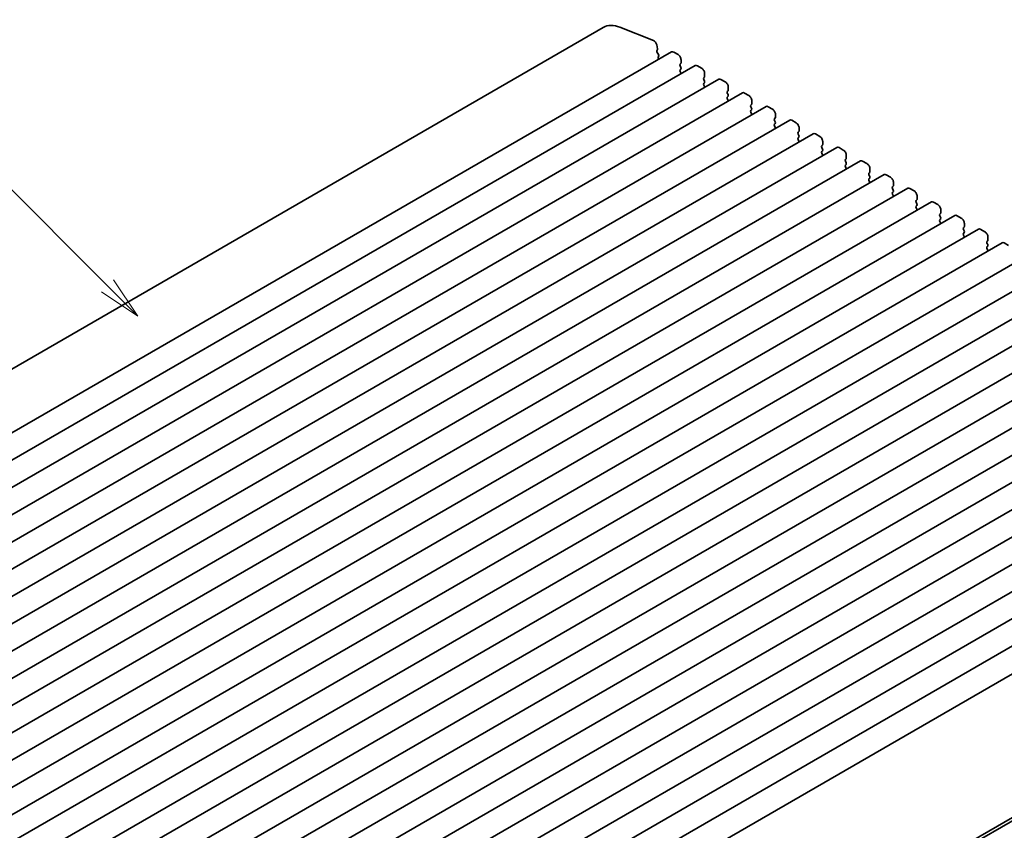
# Model space of a CAD drawing. Units: millimetres. Extents: x 0 to 4928, y 0 to 843.
# Drawn here: x 528 to 643, y 255 to 350 of the extents above; entities that cross this region are included whole.
import ezdxf

# ---------------------------------------------------------------- set-up
doc = ezdxf.new("R2010")
doc.units = ezdxf.units.MM
doc.header["$LTSCALE"] = 2
doc.layers.add('Symbol (TK)', color=100, linetype='Continuous', lineweight=18, true_color=0x00ff3f)
doc.layers.add('Visible (ISO)', color=7, linetype='Continuous', lineweight=35)
doc.styles.add('Note Text (TK2)', font='MS PGothic.ttf')

# ---------------------------------------------------------------- blocks, each defined once
blk = doc.blocks.new('バルーン3')
at = {"layer": 'Symbol (TK)', "color": 100, "true_color": 0x00ff40}
for p, q in [((283.394, 167.495), (272.965, 177.924)), ((283.394, 167.495), (285.162, 165.727)), ((285.162, 165.727), (283.748, 167.849)), ((283.041, 167.142), (285.162, 165.727))]:
    blk.add_line(p, q, dxfattribs=at)
at = {"layer": 'Symbol (TK)'}
blk.add_circle((270.852, 180.037), 3, dxfattribs=at)
at = {"layer": 'Symbol (TK)', "color": 7, "insert": (270.852, 180.02), "char_height": 2, "attachment_point": 5, "style": 'Note Text (TK2)'}
blk.add_mtext('2', dxfattribs=at)

msp = doc.modelspace()

# ---------------------------------------------------------------- linework, layer by layer
at = {"layer": 'Visible (ISO)'}
for p, q in [((595.7022, 349.1699), (466.3017, 274.4605)), ((597.6491, 349.1913), (601.5548, 347.6507)), ((603.6798, 346.3095), (474.2792, 271.6001)), ((601.9373, 347.1376), (602.0242, 346.6845)), ((602.0186, 346.5883), (601.958, 346.4462)), ((601.9907, 346.2507), (602.1375, 346)), ((603.9298, 346.2847), (604.4248, 345.999)), ((602.1639, 345.7923), (602.1134, 345.71)), ((602.1398, 345.5023), (602.1756, 345.4411)), ((604.7783, 345.3866), (604.7783, 345.0437)), ((606.4375, 344.7173), (477.037, 270.0079)), ((604.75, 344.962), (604.6652, 344.8804)), ((604.6652, 344.6844), (604.75, 344.5048)), ((604.75, 344.3088), (604.6652, 344.2272)), ((604.6652, 344.0312), (604.75, 343.8516)), ((606.6875, 344.6926), (607.1825, 344.4068)), ((609.1952, 343.1252), (479.7947, 268.4157)), ((607.5077, 343.3698), (607.4229, 343.2882)), ((607.4229, 343.0922), (607.5077, 342.9126)), ((607.536, 343.7944), (607.536, 343.4515)), ((609.4452, 343.1004), (609.9402, 342.8146)), ((607.5077, 342.7166), (607.4229, 342.635)), ((607.4229, 342.439), (607.5077, 342.2594)), ((610.2655, 341.7777), (610.1806, 341.696)), ((610.2937, 342.2022), (610.2937, 341.8593)), ((611.9529, 341.533), (482.5524, 266.8235)), ((610.1806, 341.5001), (610.2655, 341.3204)), ((610.2655, 341.1245), (610.1806, 341.0428)), ((610.1806, 340.8469), (610.2655, 340.6672)), ((612.2029, 341.5082), (612.6979, 341.2224)), ((613.0515, 340.6101), (613.0515, 340.2671)), ((614.7106, 339.9408), (485.3101, 265.2314)), ((613.0232, 340.1855), (612.9383, 340.1038)), ((612.9383, 339.9079), (613.0232, 339.7283)), ((613.0232, 339.5323), (612.9383, 339.4506)), ((614.9606, 339.9161), (615.4556, 339.6303)), ((617.4684, 338.3486), (488.0678, 263.6392)), ((612.9383, 339.2547), (613.0232, 339.0751)), ((615.7809, 338.5933), (615.696, 338.5117)), ((615.696, 338.3157), (615.7809, 338.1361)), ((615.8092, 339.0179), (615.8092, 338.675)), ((617.7184, 338.3239), (618.2133, 338.0381)), ((615.7809, 337.9401), (615.696, 337.8585)), ((615.696, 337.6625), (615.7809, 337.4829)), ((618.5386, 337.0012), (618.4538, 336.9195)), ((618.5669, 337.4257), (618.5669, 337.0828)), ((620.2261, 336.7565), (490.8255, 262.047)), ((618.4538, 336.7236), (618.5386, 336.5439)), ((618.5386, 336.348), (618.4538, 336.2663)), ((618.4538, 336.0704), (618.5386, 335.8907)), ((620.4761, 336.7317), (620.9711, 336.4459)), ((621.3246, 335.8336), (621.3246, 335.4906)), ((622.9838, 335.1643), (493.5833, 260.4549)), ((621.2963, 335.409), (621.2115, 335.3273)), ((621.2115, 335.1314), (621.2963, 334.9518)), ((621.2963, 334.7558), (621.2115, 334.6741)), ((623.2338, 335.1395), (623.7288, 334.8538)), ((625.7415, 333.5721), (496.341, 258.8627)), ((621.2115, 334.4782), (621.2963, 334.2986)), ((624.054, 333.8168), (623.9692, 333.7352)), ((623.9692, 333.5392), (624.054, 333.3596)), ((624.0823, 334.2414), (624.0823, 333.8985)), ((625.9915, 333.5474), (626.4865, 333.2616)), ((624.054, 333.1636), (623.9692, 333.082)), ((623.9692, 332.886), (624.054, 332.7064)), ((626.84, 332.6492), (626.84, 332.3063)), ((628.4992, 331.98), (499.0987, 257.2705)), ((626.8118, 332.2247), (626.7269, 332.143)), ((626.7269, 331.947), (626.8118, 331.7674)), ((626.8118, 331.5715), (626.7269, 331.4898)), ((626.7269, 331.2938), (626.8118, 331.1142)), ((628.7492, 331.9552), (629.2442, 331.6694)), ((631.2569, 330.3878), (501.8564, 255.6784)), ((629.5695, 330.6325), (629.4846, 330.5508)), ((629.4846, 330.3549), (629.5695, 330.1752)), ((629.5978, 331.0571), (629.5978, 330.7141)), ((631.5069, 330.363), (632.0019, 330.0773)), ((629.5695, 329.9793), (629.4846, 329.8976)), ((629.4846, 329.7017), (629.5695, 329.5221)), ((632.3272, 329.0403), (632.2423, 328.9587)), ((632.3555, 329.4649), (632.3555, 329.122)), ((634.0147, 328.7956), (504.6141, 254.0862)), ((632.2423, 328.7627), (632.3272, 328.5831)), ((632.3272, 328.3871), (632.2423, 328.3055)), ((632.2423, 328.1095), (632.3272, 327.9299)), ((634.2647, 328.7709), (634.7596, 328.4851)), ((635.1132, 327.8727), (635.1132, 327.5298)), ((636.7724, 327.2035), (507.3718, 252.494)), ((635.0849, 327.4482), (635.0001, 327.3665)), ((635.0001, 327.1705), (635.0849, 326.9909)), ((635.0849, 326.795), (635.0001, 326.7133)), ((637.0224, 327.1787), (637.5174, 326.8929)), ((639.5301, 325.6113), (510.1296, 250.9019)), ((635.0001, 326.5173), (635.0849, 326.3377)), ((637.8426, 325.856), (637.7578, 325.7743)), ((637.7578, 325.5784), (637.8426, 325.3987)), ((637.8709, 326.2806), (637.8709, 325.9376)), ((639.7801, 325.5865), (640.2751, 325.3008)), ((637.8426, 325.2028), (637.7578, 325.1211)), ((637.7578, 324.9252), (637.8426, 324.7455)), ((640.6286, 324.6884), (640.6286, 324.3455)), ((642.2878, 324.0191), (512.8873, 249.3097)), ((640.6003, 324.2638), (640.5155, 324.1822)), ((640.5155, 323.9862), (640.6003, 323.8066)), ((640.6003, 323.6106), (640.5155, 323.529)), ((640.5155, 323.333), (640.6003, 323.1534)), ((642.5378, 323.9944), (643.0328, 323.7086)), ((645.0455, 322.427), (515.645, 247.7175)), ((647.8032, 320.8348), (518.4027, 246.1254)), ((650.561, 319.2426), (521.1604, 244.5332)), ((653.3187, 317.6505), (523.9181, 242.941)), ((656.0764, 316.0583), (526.6759, 241.3489)), ((658.8341, 314.4661), (529.4336, 239.7567)), ((661.5918, 312.874), (532.1913, 238.1645)), ((664.3495, 311.2818), (534.949, 236.5724)), ((667.1073, 309.6896), (537.7067, 234.9802)), ((669.865, 308.0975), (540.4644, 233.388)), ((672.6227, 306.5053), (543.2222, 231.7958)), ((675.3804, 304.9131), (545.9799, 230.2037)), ((678.1381, 303.3209), (548.7376, 228.6115)), ((680.8958, 301.7288), (551.4953, 227.0193)), ((683.6536, 300.1366), (554.253, 225.4272)), ((686.4804, 298.5089), (557.0798, 223.7995)), ((693.3081, 285.6599), (563.9075, 210.9504)), ((692.0733, 284.5666), (562.6728, 209.8571))]:
    msp.add_line(p, q, dxfattribs=at)
for centre, major_axis, start_param, end_param in [((598.2022, 344.8398), (-2.5, 4.3301), 5.65486678, 6.28318531), ((601.6079, 347.2329), (0.24, -0.4157), 1.02974426, 2.51327412), ((602.0896, 346.3103), (0.1, -0.1732), 3.55097045, 4.72340982), ((601.887, 346.7242), (0.1, -0.1732), 0.4093778, 1.02974426), ((603.9298, 345.8765), (-0.25, 0.433), 5.49778714, 6.28318531), ((602.2387, 345.5619), (-0.1, 0.1732), 0.30302401, 1.58181717), ((602.0386, 345.9404), (0.1, -0.1732), 0.30302401, 1.58181717), ((604.4248, 345.5907), (0.25, -0.433), 0.78539816, 2.35619449), ((604.6369, 345.1253), (0.1, -0.1732), 0.14189705, 0.78539816), ((604.7783, 344.7171), (-0.1, 0.1732), 0.14189705, 1.42889927), ((604.7783, 344.0639), (-0.1, 0.1732), 0.14189705, 1.42889927), ((604.6369, 344.4721), (0.1, -0.1732), 0.14189705, 1.42889927), ((606.6875, 344.2843), (-0.25, 0.433), 5.49778714, 6.28318531), ((607.1825, 343.9985), (0.25, -0.433), 0.78539816, 2.35619449), ((604.6369, 343.8189), (0.1, -0.1732), 0.91313223, 1.42889927), ((607.536, 343.1249), (-0.1, 0.1732), 0.14189705, 1.42889927), ((607.3946, 343.5331), (0.1, -0.1732), 0.14189705, 0.78539816), ((607.3946, 342.8799), (0.1, -0.1732), 0.14189705, 1.42889927), ((609.4452, 342.6921), (-0.25, 0.433), 5.49778714, 6.28318531), ((609.9402, 342.4064), (0.25, -0.433), 0.78539816, 2.35619449), ((607.536, 342.4717), (-0.1, 0.1732), 0.14189705, 1.42889927), ((607.3946, 342.2267), (0.1, -0.1732), 0.91313223, 1.42889927), ((610.2937, 341.5327), (-0.1, 0.1732), 0.14189705, 1.42889927), ((610.1523, 341.941), (0.1, -0.1732), 0.14189705, 0.78539816), ((612.2029, 341.1), (-0.25, 0.433), 5.49778714, 6.28318531), ((610.2937, 340.8795), (-0.1, 0.1732), 0.14189705, 1.42889927), ((610.1523, 341.2878), (0.1, -0.1732), 0.14189705, 1.42889927), ((610.1523, 340.6346), (0.1, -0.1732), 0.91313223, 1.42889927), ((612.6979, 340.8142), (0.25, -0.433), 0.78539816, 2.35619449), ((613.0515, 339.9405), (-0.1, 0.1732), 0.14189705, 1.42889927), ((613.0515, 339.2874), (-0.1, 0.1732), 0.14189705, 1.42889927), ((612.91, 340.3488), (0.1, -0.1732), 0.14189705, 0.78539816), ((612.91, 339.6956), (0.1, -0.1732), 0.14189705, 1.42889927), ((614.9606, 339.5078), (-0.25, 0.433), 5.49778714, 6.28318531), ((615.4556, 339.222), (0.25, -0.433), 0.78539816, 2.35619449), ((612.91, 339.0424), (0.1, -0.1732), 0.91313223, 1.42889927), ((615.8092, 338.3484), (-0.1, 0.1732), 0.14189705, 1.42889927), ((615.6678, 338.7566), (0.1, -0.1732), 0.14189705, 0.78539816), ((615.6678, 338.1034), (0.1, -0.1732), 0.14189705, 1.42889927), ((617.7184, 337.9156), (-0.25, 0.433), 5.49778714, 6.28318531), ((615.8092, 337.6952), (-0.1, 0.1732), 0.14189705, 1.42889927), ((615.6678, 337.4502), (0.1, -0.1732), 0.91313223, 1.42889927), ((618.2133, 337.6299), (0.25, -0.433), 0.78539816, 2.35619449), ((618.4255, 337.1645), (0.1, -0.1732), 0.14189705, 0.78539816), ((618.5669, 336.7562), (-0.1, 0.1732), 0.14189705, 1.42889927), ((618.5669, 336.103), (-0.1, 0.1732), 0.14189705, 1.42889927), ((618.4255, 336.5113), (0.1, -0.1732), 0.14189705, 1.42889927), ((618.4255, 335.8581), (0.1, -0.1732), 0.91313223, 1.42889927), ((620.4761, 336.3235), (-0.25, 0.433), 5.49778714, 6.28318531), ((620.9711, 336.0377), (0.25, -0.433), 0.78539816, 2.35619449), ((621.3246, 335.164), (-0.1, 0.1732), 0.14189705, 1.42889927), ((621.3246, 334.5108), (-0.1, 0.1732), 0.14189705, 1.42889927), ((621.1832, 335.5723), (0.1, -0.1732), 0.14189705, 0.78539816), ((621.1832, 334.9191), (0.1, -0.1732), 0.14189705, 1.42889927), ((623.2338, 334.7313), (-0.25, 0.433), 5.49778714, 6.28318531), ((623.7288, 334.4455), (0.25, -0.433), 0.78539816, 2.35619449), ((621.1832, 334.2659), (0.1, -0.1732), 0.91313223, 1.42889927), ((624.0823, 333.5719), (-0.1, 0.1732), 0.14189705, 1.42889927), ((623.9409, 333.9801), (0.1, -0.1732), 0.14189705, 0.78539816), ((625.9915, 333.1391), (-0.25, 0.433), 5.49778714, 6.28318531), ((624.0823, 332.9187), (-0.1, 0.1732), 0.14189705, 1.42889927), ((623.9409, 333.3269), (0.1, -0.1732), 0.14189705, 1.42889927), ((623.9409, 332.6737), (0.1, -0.1732), 0.91313223, 1.42889927), ((626.4865, 332.8534), (0.25, -0.433), 0.78539816, 2.35619449), ((626.84, 331.9797), (-0.1, 0.1732), 0.14189705, 1.42889927), ((626.84, 331.3265), (-0.1, 0.1732), 0.14189705, 1.42889927), ((626.6986, 332.388), (0.1, -0.1732), 0.14189705, 0.78539816), ((626.6986, 331.7348), (0.1, -0.1732), 0.14189705, 1.42889927), ((628.7492, 331.547), (-0.25, 0.433), 5.49778714, 6.28318531), ((629.2442, 331.2612), (0.25, -0.433), 0.78539816, 2.35619449), ((626.6986, 331.0816), (0.1, -0.1732), 0.91313223, 1.42889927), ((629.5978, 330.3875), (-0.1, 0.1732), 0.14189705, 1.42889927), ((629.4563, 330.7958), (0.1, -0.1732), 0.14189705, 0.78539816), ((629.4563, 330.1426), (0.1, -0.1732), 0.14189705, 1.42889927), ((631.5069, 329.9548), (-0.25, 0.433), 5.49778714, 6.28318531), ((632.0019, 329.669), (0.25, -0.433), 0.78539816, 2.35619449), ((629.5978, 329.7343), (-0.1, 0.1732), 0.14189705, 1.42889927), ((629.4563, 329.4894), (0.1, -0.1732), 0.91313223, 1.42889927), ((632.3555, 328.7954), (-0.1, 0.1732), 0.14189705, 1.42889927), ((632.2141, 329.2036), (0.1, -0.1732), 0.14189705, 0.78539816), ((632.3555, 328.1422), (-0.1, 0.1732), 0.14189705, 1.42889927), ((632.2141, 328.5504), (0.1, -0.1732), 0.14189705, 1.42889927), ((632.2141, 327.8972), (0.1, -0.1732), 0.91313223, 1.42889927), ((634.2647, 328.3626), (-0.25, 0.433), 5.49778714, 6.28318531), ((634.7596, 328.0769), (0.25, -0.433), 0.78539816, 2.35619449), ((635.1132, 327.2032), (-0.1, 0.1732), 0.14189705, 1.42889927), ((635.1132, 326.55), (-0.1, 0.1732), 0.14189705, 1.42889927), ((634.9718, 327.6114), (0.1, -0.1732), 0.14189705, 0.78539816), ((634.9718, 326.9583), (0.1, -0.1732), 0.14189705, 1.42889927), ((637.0224, 326.7705), (-0.25, 0.433), 5.49778714, 6.28318531), ((637.5174, 326.4847), (0.25, -0.433), 0.78539816, 2.35619449), ((634.9718, 326.3051), (0.1, -0.1732), 0.91313223, 1.42889927), ((637.8709, 325.611), (-0.1, 0.1732), 0.14189705, 1.42889927), ((637.7295, 326.0193), (0.1, -0.1732), 0.14189705, 0.78539816), ((639.7801, 325.1783), (-0.25, 0.433), 5.49778714, 6.28318531), ((637.8709, 324.9578), (-0.1, 0.1732), 0.14189705, 1.42889927), ((637.7295, 325.3661), (0.1, -0.1732), 0.14189705, 1.42889927), ((637.7295, 324.7129), (0.1, -0.1732), 0.91313223, 1.42889927), ((640.2751, 324.8925), (0.25, -0.433), 0.78539816, 2.35619449), ((640.4872, 324.4271), (0.1, -0.1732), 0.14189705, 0.78539816), ((640.6286, 324.0189), (-0.1, 0.1732), 0.14189705, 1.42889927), ((640.6286, 323.3657), (-0.1, 0.1732), 0.14189705, 1.42889927), ((640.4872, 323.7739), (0.1, -0.1732), 0.14189705, 1.42889927), ((642.5378, 323.5861), (-0.25, 0.433), 5.49778714, 6.28318531), ((640.4872, 323.1207), (0.1, -0.1732), 0.91313223, 1.42889927)]:
    msp.add_ellipse(centre, major_axis=major_axis, ratio=0.57735027, start_param=start_param, end_param=end_param, dxfattribs=at)

# ---------------------------------------------------------------- block references
at = {"layer": 'Symbol (TK)', "xscale": 2, "yscale": 2, "zscale": 2}
msp.add_blockref('バルーン3', (-29, -16), dxfattribs=at)

doc.saveas('drawing.dxf')
